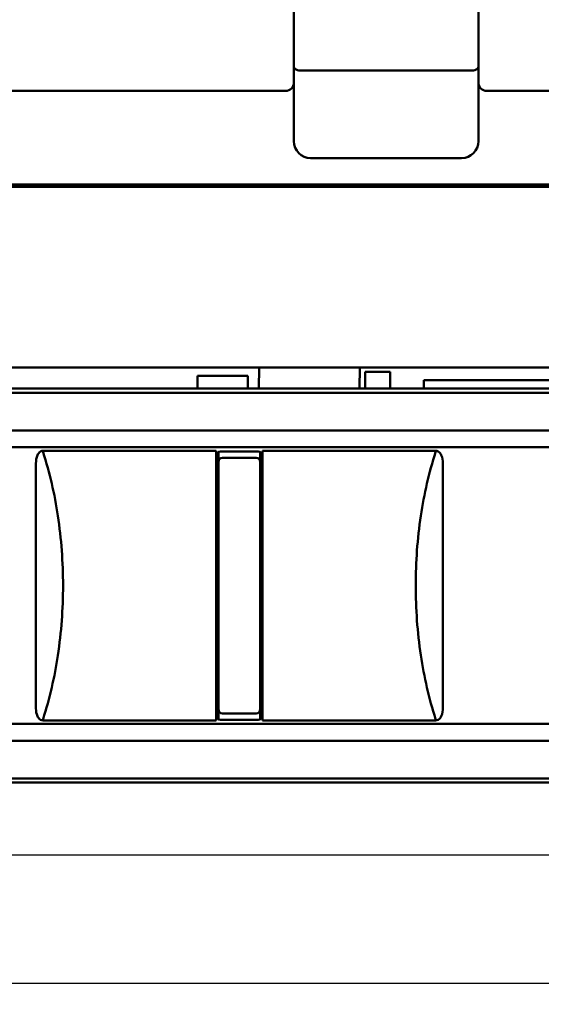
# Model space of a CAD drawing. Extents: x 1364 to 4931, y -2561 to 59.
# Drawn here: x 2357 to 2419, y -1444 to -1326 of the extents above; entities that cross this region are included whole.
import ezdxf

# ---------------------------------------------------------------- set-up
doc = ezdxf.new("R2010")
doc.units = 0
doc.header["$MEASUREMENT"] = 0
doc.linetypes.add('KM_SOLID', pattern=[0])
doc.layers.get('0').update_dxf_attribs({"color": 255, "linetype": 'KM_SOLID', "lineweight": 13})
doc.layers.add('粗线层', color=3, linetype='KM_SOLID', lineweight=50)
doc.layers.add('粗线层0', color=3, linetype='KM_SOLID', lineweight=50)
doc.styles.add('标准字', font='romans.shx', dxfattribs={"width": 0.8, "height": 3.5, "bigfont": 'bzdft.shx'})
doc.dimstyles.new('ISO25', dxfattribs={"dimscale": 2, "dimtxt": 3.5, "dimasz": 2.5, "dimexe": 1.25, "dimexo": 0.0625, "dimtad": 1, "dimdec": 4, "dimdsep": 46, "dimlunit": 6, "dimtxsty": '标准字', "dimcen": 2.5, "dimclrd": 1, "dimclre": 1, "dimclrt": 2, "dimadec": 0, "dimazin": 0, "dimtfac": 1, "dimtdec": 4, "dimtmove": 0, "dimatfit": 2, "dimfxl": 0, "dimtolj": 1, "dimtzin": 0, "dimarcsym": 0})

# ---------------------------------------------------------------- blocks, each defined once
blk = doc.blocks.new('*D75')
at = {"color": 1, "linetype": 'Continuous', "lineweight": -2}
for p, q in [((2569.58, -1417.52), (2569.58, -1443.84)), ((2338.08, -1439.22), (2338.08, -1443.84)), ((2564.58, -1441.34), (2343.08, -1441.34))]:
    blk.add_line(p, q, dxfattribs=at)
at = {"color": 1, "linetype": 'Continuous', "lineweight": 0}
for points in [[(2343.08, -1440.51), (2343.08, -1442.17), (2338.08, -1441.34)], [(2564.58, -1440.51), (2564.58, -1442.17), (2569.58, -1441.34)]]:
    blk.add_solid(points, dxfattribs=at)
at = {"layer": 'Defpoints', "color": 0, "linetype": 'Continuous', "lineweight": 0}
for p in [(2569.58, -1417.4), (2338.08, -1439.09), (2338.08, -1441.34)]:
    blk.add_point(p, dxfattribs=at)
at = {"color": 2, "linetype": 'Continuous', "lineweight": 0, "insert": (2453.83, -1438.34), "char_height": 3.5, "attachment_point": 5, "style": '标准字'}
blk.add_mtext('\\A1;231.5', dxfattribs=at)
blk = doc.blocks.new('*D90')
at = {"color": 1, "linetype": 'Continuous', "lineweight": -2}
for p, q in [((2162.08, -1361.67), (2162.08, -1428.52)), ((2514.08, -1363.02), (2514.08, -1428.52)), ((2167.08, -1426.02), (2509.08, -1426.02))]:
    blk.add_line(p, q, dxfattribs=at)
at = {"color": 1, "linetype": 'Continuous', "lineweight": 0}
for points in [[(2167.08, -1425.19), (2167.08, -1426.86), (2162.08, -1426.02)], [(2509.08, -1425.19), (2509.08, -1426.86), (2514.08, -1426.02)]]:
    blk.add_solid(points, dxfattribs=at)
at = {"layer": 'Defpoints', "color": 0, "linetype": 'Continuous', "lineweight": 0}
for p in [(2162.08, -1361.55), (2514.08, -1362.9), (2514.08, -1426.02)]:
    blk.add_point(p, dxfattribs=at)
at = {"color": 2, "linetype": 'Continuous', "lineweight": 0, "insert": (2348, -1423.02), "char_height": 3.5, "attachment_point": 5, "style": '标准字'}
blk.add_mtext('\\A1;352', dxfattribs=at)

msp = doc.modelspace()

# ---------------------------------------------------------------- linework, layer by layer
at = {"layer": '粗线层'}
for p, q in [((2389.58138, -1340.89524), (2389.58138, -1106.89524)), ((2411.58138, -1340.89524), (2411.58138, -1106.89524)), ((2390.58138, -1332.47471), (2410.58138, -1332.47471)), ((2172.58138, -1334.89524), (2388.58138, -1334.89524)), ((2412.58138, -1334.89524), (2503.58138, -1334.89524)), ((2409.58138, -1342.89524), (2391.58138, -1342.89524)), ((2507.73138, -1346.05542), (2168.43138, -1346.05542)), ((2507.73138, -1346.34861), (2168.43138, -1346.34861)), ((2045.08138, -1367.89524), (2516.08138, -1367.89524)), ((2385.41779, -1370.39524), (2385.44957, -1367.89524)), ((2397.45054, -1367.89524), (2397.41876, -1370.39524)), ((2378.08138, -1368.89524), (2384.08138, -1368.89524)), ((2378.08138, -1368.89545), (2378.08138, -1370.39524)), ((2384.08138, -1368.89545), (2384.08138, -1370.39524)), ((2398.08138, -1368.39524), (2401.08138, -1368.39524)), ((2398.08138, -1370.39524), (2398.08138, -1368.39524)), ((2401.08138, -1370.39524), (2401.08138, -1368.39524)), ((2425.08138, -1369.39524), (2405.08138, -1369.39524)), ((2405.08138, -1370.39524), (2405.08138, -1369.39589)), ((2496.08138, -1370.39524), (2049.78138, -1370.39524)), ((2167.32402, -1370.89524), (2508.83874, -1370.89524)), ((2187.58138, -1375.39524), (2488.58138, -1375.39524)), ((2487.08138, -1377.39524), (2240.58138, -1377.39524)), ((2380.33138, -1409.97555), (2380.33138, -1377.81518)), ((2380.58138, -1409.82699), (2380.58138, -1377.96349)), ((2385.33138, -1377.89524), (2380.83138, -1377.89524)), ((2381.08138, -1378.64524), (2385.08138, -1378.64524)), ((2385.58138, -1377.96349), (2385.58138, -1409.82699)), ((2385.83138, -1409.97555), (2385.83138, -1377.81518)), ((2385.08138, -1409.14524), (2381.08138, -1409.14524)), ((2240.58138, -1410.39524), (2487.08138, -1410.39524)), ((2380.83138, -1409.89524), (2385.33138, -1409.89524)), ((2488.58138, -1412.39524), (2187.58138, -1412.39524)), ((1991.58138, -1417.39524), (2569.58138, -1417.39524)), ((2513.58138, -1416.89524), (2162.58138, -1416.89524))]:
    msp.add_line(p, q, dxfattribs=at)
for centre, radius, start, end in [((2388.58138, -1333.89524), 1, 270, 0), ((2412.58138, -1333.89524), 1, 180, 270), ((2391.58138, -1340.89524), 2, 180, 270), ((2409.58138, -1340.89524), 2, 270, 0), ((2380.83138, -1378.39524), 0.5, 90, 180), ((2381.08138, -1379.14524), 0.5, 90, 180), ((2385.08138, -1379.14524), 0.5, 0, 90), ((2385.33138, -1378.39524), 0.5, 0, 90), ((2381.08138, -1408.64524), 0.5, 180, 270), ((2385.08138, -1408.64524), 0.5, 270, 0), ((2380.83138, -1409.39524), 0.5, 180, 270), ((2385.33138, -1409.39524), 0.5, 270, 0)]:
    msp.add_arc(centre, radius, start, end, dxfattribs=at)
for points, knots in [([(2389.58138, -1332.03009), (2389.58138, -1332.16846), (2389.8394, -1332.36134), (2390.19683, -1332.45052), (2390.44803, -1332.47471), (2390.58138, -1332.47471)], [0, 0, 0, 0, 0.35935716, 0.653668756, 1, 1, 1, 1]), ([(2410.58138, -1332.47471), (2410.71474, -1332.47471), (2410.96594, -1332.45052), (2411.32336, -1332.36134), (2411.58138, -1332.16846), (2411.58138, -1332.03009)], [0, 0, 0, 0, 0.346331244, 0.64064284, 1, 1, 1, 1])]:
    msp.add_open_spline(points, degree=3, knots=knots, dxfattribs=at)
at = {"layer": '粗线层0'}
for p, q in [((2359.68085, -1377.81518), (2380.33125, -1377.81518)), ((2359.68088, -1377.96453), (2359.68088, -1377.81518)), ((2385.83125, -1377.81518), (2406.48158, -1377.81518)), ((2406.48164, -1377.81518), (2406.48164, -1377.96453)), ((2358.8307, -1379.31655), (2358.83194, -1408.56992)), ((2407.33299, -1408.45704), (2407.33181, -1379.32688)), ((2359.68087, -1409.97555), (2359.68087, -1409.82619)), ((2380.33125, -1409.97555), (2359.68093, -1409.97555)), ((2406.48166, -1409.97555), (2385.83125, -1409.97555)), ((2406.48163, -1409.8262), (2406.48163, -1409.97555))]:
    msp.add_line(p, q, dxfattribs=at)
for points in [[(2359.0039, -1378.32924), (2358.86771, -1378.63435), (2358.83143, -1378.98242), (2358.8307, -1379.31655)], [(2359.36825, -1377.89537), (2359.20326, -1377.98725), (2359.08087, -1378.15678), (2359.0039, -1378.32924)], [(2359.68085, -1377.81518), (2359.57327, -1377.81516), (2359.46211, -1377.84281), (2359.36825, -1377.89537)], [(2406.79422, -1377.89537), (2406.70029, -1377.84292), (2406.58917, -1377.81518), (2406.48158, -1377.81518)], [(2407.1586, -1378.32928), (2407.08166, -1378.15679), (2406.95913, -1377.98745), (2406.79422, -1377.89537)], [(2407.33181, -1379.32688), (2407.33177, -1378.98937), (2407.29611, -1378.6375), (2407.1586, -1378.32928)], [(2359.0039, -1409.46124), (2358.88071, -1409.18525), (2358.83927, -1408.8741), (2358.83194, -1408.56992)], [(2407.1586, -1409.4615), (2407.2969, -1409.15108), (2407.33369, -1408.79687), (2407.33299, -1408.45704)], [(2359.0039, -1409.46146), (2359.08084, -1409.63395), (2359.20338, -1409.80329), (2359.36829, -1409.89537)], [(2359.36829, -1409.89537), (2359.46222, -1409.94782), (2359.57334, -1409.97555), (2359.68093, -1409.97555)], [(2406.48166, -1409.97555), (2406.58924, -1409.97557), (2406.7004, -1409.94793), (2406.79426, -1409.89537)], [(2406.79426, -1409.89537), (2406.95921, -1409.8034), (2407.0817, -1409.63398), (2407.1586, -1409.4615)]]:
    msp.add_open_spline(points, degree=3, dxfattribs=at)
for points, knots in [([(2362.05669, -1393.89329), (2362.05648, -1391.1122), (2361.66762, -1385.72074), (2360.47666, -1380.44295), (2359.68084, -1377.96453)], [0, 0, 0, 0, 0.51653327, 1, 1, 1, 1]), ([(2406.48156, -1377.96453), (2405.68701, -1380.43971), (2404.49759, -1385.71054), (2404.1073, -1391.09483), (2404.10628, -1393.87241)], [0, 0, 0, 0, 0.483447459, 1, 1, 1, 1]), ([(2359.68094, -1409.82619), (2360.47683, -1407.34716), (2361.66762, -1402.06796), (2362.05686, -1396.67513), (2362.05669, -1393.89329)], [0, 0, 0, 0, 0.483457435, 1, 1, 1, 1]), ([(2404.10628, -1393.87241), (2404.10529, -1396.65776), (2404.49294, -1402.0577), (2405.6848, -1407.34389), (2406.48166, -1409.8262)], [0, 0, 0, 0, 0.516529425, 1, 1, 1, 1])]:
    msp.add_open_spline(points, degree=3, knots=knots, dxfattribs=at)

# ---------------------------------------------------------------- dimensions: what is measured, and where the dimension line sits
at = {"linetype": 'Continuous', "lineweight": 0}
dim = msp.add_linear_dim(base=(2514.08138, -1426.02479), p1=(2162.08138, -1361.54524), p2=(2514.08138, -1362.89524), dimstyle='ISO25', dxfattribs=at)
dim.commit()
dim.dimension.update_dxf_attribs({"geometry": '*D90', "text_midpoint": (2347.99736, -1426.02479), "dimtype": 160})
dim = msp.add_linear_dim(base=(2338.08138, -1441.34144), p1=(2569.58138, -1417.39524), p2=(2338.08138, -1439.09044), dimstyle='ISO25', dxfattribs=at)
dim.commit()
dim.dimension.update_dxf_attribs({"geometry": '*D75', "text_midpoint": (2453.83138, -1438.34144)})

doc.saveas('drawing.dxf')
